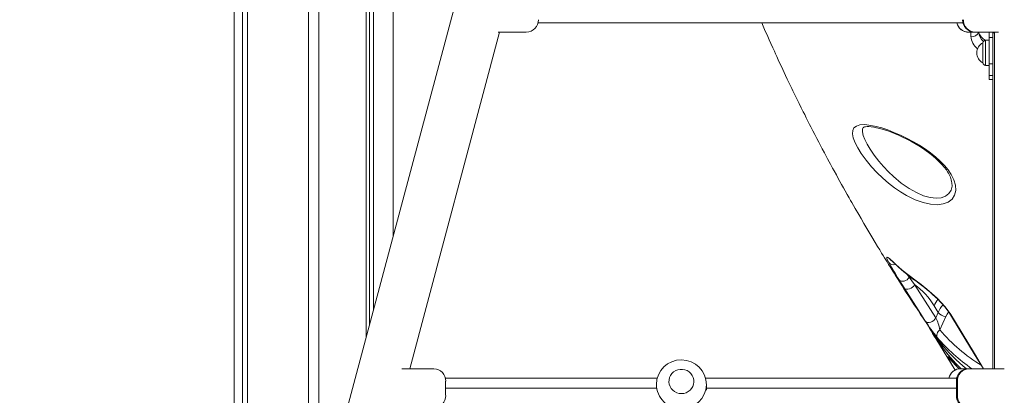
# Model space of a CAD drawing. Units: millimetres. Extents: x 15465 to 48983, y -4225 to 9084.
# Drawn here: x 17767 to 18553, y 5425 to 5725 of the extents above; entities that cross this region are included whole.
import ezdxf

# ---------------------------------------------------------------- set-up
doc = ezdxf.new("R2010")
doc.units = ezdxf.units.MM

msp = doc.modelspace()

# ---------------------------------------------------------------- linework, layer by layer
at = {"color": 7, "linetype": 'Continuous', "lineweight": 15}
for p, q in [((17937.9, 8132.69), (17937.9, 5075.92)), ((17944.39, 8132.69), (17944.39, 5100.28)), ((17948.39, 8132.69), (17948.39, 5115.3)), ((17948.39, 8132.69), (17948.39, 5115.3)), ((17997.28, 8132.69), (17997.28, 5298.83)), ((18005.28, 8132.69), (18005.28, 5328.86)), ((18043.26, 6272.69), (18043.26, 5471.47)), ((18045.73, 6272.69), (18045.73, 5480.75)), ((18048.92, 6272.69), (18048.92, 5492.71)), ((18064.65, 6272.69), (18064.65, 5551.78)), ((18254, 6262.69), (17766.58, 4432.69)), ((18077.95, 5446.32), (18149.6, 5715.31)), ((18148.54, 5715.31), (18171.06, 5715.31)), ((18180.32, 5722.69), (18519.77, 5722.69)), ((18524.02, 5715.31), (18524.58, 5715.31)), ((18524.58, 5715.31), (18529.04, 5715.31)), ((18529.04, 5715.31), (18529.6, 5715.31)), ((18529.6, 5715.31), (18548.1, 5715.31)), ((18540.64, 5711.04), (18540.64, 5715.31)), ((18543.64, 5714.46), (18544.78, 5715.31)), ((18544.78, 5715.31), (18544.78, 5446.32)), ((18540.64, 5708.8), (18537.64, 5708.8)), ((18540.64, 5689.99), (18540.64, 5711.04)), ((18540.64, 5711.04), (18543.64, 5711.04)), ((18543.64, 5711.04), (18543.64, 5714.46)), ((18543.64, 5689.99), (18543.64, 5711.04)), ((18543.67, 5708.8), (18543.64, 5708.8)), ((18535.64, 5698.8), (18535.64, 5706.8)), ((18535.64, 5690.8), (18535.64, 5698.8)), ((18537.64, 5688.8), (18540.64, 5688.8)), ((18540.64, 5689.99), (18543.64, 5689.99)), ((18540.64, 5680.75), (18540.64, 5689.99)), ((18543.64, 5680.75), (18543.64, 5689.99)), ((18543.64, 5688.8), (18543.67, 5688.8)), ((18540.64, 5680.75), (18543.64, 5680.75)), ((18540.64, 5677.57), (18540.64, 5680.75)), ((18540.64, 5677.57), (18543.64, 5677.57)), ((18543.64, 5677.57), (18543.64, 5680.75)), ((18543.64, 5677.57), (18543.64, 5446.32)), ((18440.11, 5639.2), (18440.08, 5639.07)), ((18510.79, 5594.92), (18510.78, 5595.07)), ((18476.78, 5519.38), (18481.04, 5513.51)), ((18472.63, 5510.89), (18468.55, 5517.52)), ((18481.04, 5513.51), (18497.95, 5487.08)), ((18496.56, 5496.61), (18499.83, 5491.32)), ((18499.83, 5491.32), (18497.95, 5487.08)), ((18501.29, 5477.32), (18506.03, 5488.02)), ((18495.01, 5475.18), (18513.56, 5445.22)), ((18097.3, 5446.32), (18071.62, 5446.32)), ((18517.58, 5446.32), (18518.28, 5446.32)), ((18523.87, 5446.32), (18518.28, 5446.32)), ((18523.87, 5446.32), (18524.57, 5446.32)), ((18552.68, 5446.32), (18524.57, 5446.32)), ((18106.41, 5438.69), (18275.55, 5438.69)), ((18106.67, 5425.03), (18106.67, 5436.32)), ((18274.88, 5433.74), (18274.88, 5432.9)), ((18314.21, 5438.69), (18514.76, 5438.69)), ((18314.88, 5433.74), (18314.87, 5433.43)), ((18314.88, 5429.26), (18314.88, 5433.74)), ((18514.5, 5436.32), (18515.2, 5436.32)), ((18514.5, 5436.32), (18514.5, 5425.03)), ((18515.2, 5436.32), (18515.2, 5425.03)), ((18514.5, 5425.03), (18515.2, 5425.03))]:
    msp.add_line(p, q, dxfattribs=at)
at = {"color": 8, "linetype": 'Continuous', "lineweight": 15}
for p, q in [((18526.07, 5712.06), (18526.08, 5715.31)), ((18537.64, 5708.8), (18537.64, 5698.8)), ((18537.64, 5698.8), (18537.64, 5688.8)), ((18475.11, 5521.66), (18476.78, 5519.38)), ((18477.02, 5520.12), (18476.78, 5519.38)), ((18513.56, 5445.22), (18508.79, 5453.77)), ((18510.66, 5452.76), (18510.91, 5452.43)), ((18536.09, 5446.32), (18535.82, 5446.73)), ((18275, 5430.69), (18106.67, 5430.69)), ((18514.5, 5430.69), (18314.88, 5430.69))]:
    msp.add_line(p, q, dxfattribs=at)
at = {"color": 7, "linetype": 'Continuous', "lineweight": 15, "flags": 128}
for points in [[(18359.04, 5722.69), (18361.34, 5717.4), (18363.78, 5711.86), (18364.94, 5709.24), (18366.31, 5706.2), (18367.81, 5702.85), (18369.08, 5700.04), (18370.05, 5697.93), (18370.96, 5695.94), (18372.21, 5693.22), (18373.55, 5690.31), (18374.73, 5687.77), (18375.81, 5685.46), (18376.91, 5683.12), (18378.07, 5680.65), (18379.45, 5677.74), (18380.7, 5675.12), (18381.98, 5672.44), (18383.05, 5670.22), (18383.9, 5668.46), (18385.24, 5665.7), (18387.03, 5662.02), (18388.85, 5658.34), (18390.54, 5654.92), (18392.22, 5651.53), (18393.3, 5649.38), (18394.54, 5646.92), (18395.94, 5644.16), (18397.23, 5641.62), (18398.27, 5639.57), (18399.08, 5637.99), (18399.87, 5636.44), (18401.37, 5633.54), (18403.03, 5630.35), (18404.55, 5627.43), (18405.98, 5624.69), (18407.38, 5622.03), (18409, 5618.98), (18410.26, 5616.61), (18411.65, 5614), (18412.91, 5611.66), (18413.95, 5609.74), (18414.76, 5608.24), (18415.64, 5606.61), (18416.8, 5604.48), (18418.61, 5601.16), (18420.13, 5598.4), (18421.47, 5595.97), (18422.81, 5593.55), (18424.3, 5590.87), (18425.68, 5588.4), (18427.25, 5585.61), (18428.77, 5582.92), (18430, 5580.75), (18430.94, 5579.1), (18433.7, 5574.28), (18436.46, 5569.49), (18438.28, 5566.35), (18440.56, 5562.45), (18443.68, 5557.15), (18446.94, 5551.65), (18449.6, 5547.22), (18451.49, 5544.08), (18453.22, 5541.23), (18454.7, 5538.79), (18455.96, 5536.72), (18457.09, 5534.88), (18458.11, 5533.22), (18459.04, 5531.72), (18460.34, 5529.61), (18462.06, 5526.84), (18463.64, 5524.31), (18464.74, 5522.55), (18465.89, 5520.71), (18467.41, 5518.29), (18469.26, 5515.36), (18471.01, 5512.61), (18472.54, 5510.21), (18473.87, 5508.12), (18476.11, 5504.64), (18478.53, 5500.9), (18480.81, 5497.39), (18482.45, 5494.87), (18484.05, 5492.44), (18485.83, 5489.74), (18487.8, 5486.75), (18490.18, 5483.17), (18493.12, 5478.78), (18494.46, 5476.8)], [(18510.18, 5601.63), (18512.36, 5597.27), (18513.61, 5593.1), (18513.88, 5588.82), (18512.98, 5585.05), (18510.97, 5581.92), (18507.94, 5579.55), (18504, 5578.03), (18499.31, 5577.42), (18493.88, 5577.76), (18488, 5579.05), (18481.43, 5581.42), (18474.71, 5584.72), (18469.85, 5587.63), (18465.03, 5590.94), (18460.32, 5594.58), (18455.57, 5598.68), (18451.01, 5603.06), (18446.74, 5607.61), (18442.31, 5612.92), (18438.47, 5618.21), (18435.65, 5622.74), (18433.51, 5626.96), (18432.1, 5630.8), (18431.49, 5634.08), (18431.7, 5636.72), (18432.67, 5638.74), (18434.57, 5640.3), (18437.26, 5641.17), (18441.3, 5641.4), (18446.2, 5640.85), (18450.3, 5639.98), (18454.78, 5638.74), (18459.57, 5637.15), (18464.59, 5635.22), (18469.82, 5632.95), (18475.15, 5630.38), (18480.07, 5627.75), (18484.96, 5624.87), (18489.69, 5621.78), (18493.87, 5618.77), (18497.81, 5615.6), (18501.42, 5612.34), (18504.83, 5608.8), (18507.77, 5605.21), (18510.18, 5601.63)], [(18440.11, 5639.2), (18440.12, 5639.21), (18440.09, 5639.18), (18440.19, 5639.25), (18440.43, 5639.38), (18441.04, 5639.59), (18441.95, 5639.76), (18443.14, 5639.86), (18444.62, 5639.85), (18446.38, 5639.71), (18448.42, 5639.42), (18450.71, 5638.97), (18453.22, 5638.36), (18455.94, 5637.59), (18458.81, 5636.67), (18461.81, 5635.61), (18464.96, 5634.38), (18468.22, 5633.01), (18471.52, 5631.5), (18474.84, 5629.88), (18478.12, 5628.15), (18481.34, 5626.35), (18484.45, 5624.47), (18487.43, 5622.55), (18490.33, 5620.54), (18493.15, 5618.43), (18495.86, 5616.25), (18498.41, 5614.02), (18500.77, 5611.77), (18502.91, 5609.52), (18504.8, 5607.31), (18506.43, 5605.15), (18507.41, 5603.68)], [(18460.5, 5531.28), (18459.54, 5533.11), (18458.96, 5534.44), (18458.8, 5535.23), (18459.07, 5535.48), (18459.77, 5535.18), (18460.91, 5534.35), (18461.91, 5533.49)], [(18461.91, 5533.49), (18461.23, 5533.81), (18461.39, 5533.7), (18461.75, 5533.42), (18462.36, 5532.91), (18462.6, 5532.7)], [(18461.91, 5533.49), (18463.82, 5531.77), (18466.05, 5529.7)], [(18466.05, 5529.7), (18471.26, 5525.01), (18482.24, 5516.51)], [(18476.78, 5519.38), (18476.04, 5518.36), (18475.05, 5517.48), (18473.9, 5516.8), (18472.65, 5516.38), (18471.41, 5516.24), (18470.26, 5516.4), (18469.28, 5516.83), (18468.55, 5517.52)], [(18481.04, 5513.51), (18480.37, 5512.41), (18479.42, 5511.41), (18478.24, 5510.6), (18476.95, 5510.05), (18475.64, 5509.79), (18474.42, 5509.85), (18473.39, 5510.23), (18472.63, 5510.89)], [(18489.57, 5484.43), (18485.66, 5490.43), (18472.63, 5510.89)], [(18482.24, 5516.51), (18486.31, 5513.52), (18490.79, 5509.96), (18494.89, 5506.44), (18499.02, 5502.61), (18502.4, 5499.19), (18505.5, 5495.73), (18507.95, 5492.61), (18509.91, 5489.68)], [(18482.98, 5515.71), (18484.84, 5514.4), (18486.85, 5512.89), (18488.94, 5511.24), (18491.09, 5509.48), (18493.26, 5507.64), (18495.42, 5505.72), (18497.55, 5503.76), (18499.58, 5501.81), (18501.5, 5499.84), (18503.29, 5497.92), (18504.91, 5496.06), (18506.31, 5494.32), (18507.52, 5492.69), (18508.54, 5491.17), (18508.87, 5490.62)], [(18497.95, 5487.08), (18497.3, 5485.95), (18496.35, 5484.94), (18495.18, 5484.11), (18493.89, 5483.55), (18492.58, 5483.29), (18491.36, 5483.36), (18490.33, 5483.75), (18489.57, 5484.43)], [(18508.87, 5490.62), (18517.45, 5476.46), (18528.73, 5458.08), (18536.09, 5446.32)], [(18494.46, 5476.8), (18500, 5469.16), (18501.86, 5466.97)], [(18499.2, 5471.25), (18498.89, 5471.91), (18498.74, 5472.66), (18498.77, 5473.47), (18498.98, 5474.31), (18499.35, 5475.15), (18499.87, 5475.95), (18500.53, 5476.69), (18501.29, 5477.32)], [(18508.79, 5453.77), (18507.96, 5455.17), (18507.62, 5455.88), (18507.64, 5456.01), (18507.84, 5455.88), (18508.34, 5455.39), (18509.06, 5454.61), (18510.66, 5452.76)], [(18510.91, 5452.43), (18514.43, 5448.44), (18516.65, 5446.13)], [(18294.88, 5426.43), (18296.77, 5426.61), (18298.59, 5427.13), (18300.28, 5427.97), (18301.78, 5429.11), (18303.02, 5430.51), (18303.97, 5432.11), (18304.6, 5433.85), (18304.87, 5435.68), (18304.78, 5437.52), (18304.33, 5439.31), (18303.54, 5440.99), (18302.43, 5442.5), (18301.06, 5443.77), (18299.46, 5444.77), (18297.69, 5445.45), (18295.83, 5445.8), (18293.93, 5445.8), (18292.06, 5445.45), (18290.3, 5444.77), (18288.7, 5443.77), (18287.32, 5442.5), (18286.22, 5440.99), (18285.43, 5439.31), (18284.98, 5437.52), (18284.89, 5435.68), (18285.16, 5433.85), (18285.78, 5432.11), (18286.73, 5430.51), (18287.98, 5429.11), (18289.47, 5427.97), (18291.16, 5427.13), (18292.98, 5426.61), (18294.88, 5426.43)]]:
    msp.add_lwpolyline(points, dxfattribs=at)
at = {"color": 8, "linetype": 'Continuous', "lineweight": 15, "flags": 128}
for points in [[(18440.08, 5639.07), (18439.53, 5637.81), (18439.46, 5635.61), (18440.05, 5632.83), (18441.31, 5629.5), (18443.17, 5625.78), (18445.57, 5621.73), (18448.85, 5616.94), (18452.6, 5612.08), (18456.24, 5607.84), (18460.12, 5603.73), (18464.18, 5599.86), (18470.31, 5594.74), (18476.61, 5590.34), (18482.46, 5587.06), (18488.22, 5584.62), (18493.37, 5583.2), (18498.16, 5582.66), (18502.29, 5583.02), (18505.77, 5584.22), (18508.44, 5586.24), (18510.2, 5588.96), (18510.97, 5592.31), (18510.79, 5594.92)], [(18462.6, 5532.7), (18462.53, 5532.76), (18461.91, 5533.49)], [(18466.05, 5529.7), (18466.49, 5529.13), (18466.53, 5529.13)], [(18482.24, 5516.51), (18482.68, 5515.95), (18482.98, 5515.71)], [(18506.03, 5488.02), (18507.02, 5489.88), (18508.25, 5491.6)], [(18509.91, 5489.68), (18513.7, 5483.39), (18528.94, 5458.43), (18536.09, 5446.32)], [(18508.79, 5453.77), (18509.54, 5453.11), (18510.66, 5452.76)], [(18510.66, 5452.76), (18515.27, 5447.6), (18516.65, 5446.13)]]:
    msp.add_lwpolyline(points, dxfattribs=at)
at = {"color": 7, "linetype": 'Continuous', "lineweight": 15}
for centre, radius, start, end in [((18170.85, 5725.12), 9.81, 271.18136, 1.13454), ((18529.24, 5725.12), 9.81, 178.86546, 268.81864), ((18529.8, 5725.12), 9.81, 178.86546, 268.81864), ((18524.14, 5724.97), 9.66, 193.69559, 269.28985), ((18524.14, 5724.96), 9.66, 193.64018, 272.58357), ((18537.64, 5706.8), 2, 90, 180), ((18539.54, 5698.8), 8.9, 115.98923, 244.01077), ((18537.64, 5690.8), 2, 180, 270), ((18490.83, 5592.25), 20.14, 7.59167, 34.55327), ((18850.8, 5750.14), 447.47, 209.28218, 211.32349), ((18386.64, 5445.12), 115.93, 46.44303, 49.06515), ((18558.03, 5624.5), 132.17, 226.18599, 235.40094), ((18449.69, 5469.15), 54.32, 30.36707, 54.75364), ((18469.03, 5471.73), 32.74, 9.83539, 27.95049), ((18506.48, 5496.33), 8.33, 217.01666, 266.88158), ((18619.21, 5569.06), 154.82, 213.13677, 219.18177), ((18576.07, 5524.6), 94.99, 207.50279, 219.19732), ((18606.02, 5550.36), 133.43, 218.68011, 231.23733), ((18294.87, 5433.38), 20, 0.1393, 178.96866), ((18476.71, 5424.4), 44.21, 39.34281, 43.67489), ((18096.98, 5436.62), 9.7, 358.19888, 88.07782), ((18517.85, 5436.75), 9.57, 87.44516, 168.35299), ((18517.85, 5436.75), 9.57, 91.61977, 168.31822), ((18524.19, 5436.62), 9.7, 91.92218, 181.80112), ((18524.89, 5436.62), 9.7, 91.92218, 181.80112), ((18096.98, 5424.72), 9.7, 271.92218, 1.80112), ((18524.19, 5424.72), 9.7, 178.19888, 268.07782), ((18524.89, 5424.72), 9.7, 178.19888, 268.07782)]:
    msp.add_arc(centre, radius, start, end, dxfattribs=at)
at = {"color": 8, "linetype": 'Continuous', "lineweight": 15}
for centre, radius, start, end in [((18527.37, 5716.85), 4.96, 254.73955, 342.00759), ((18543.21, 5716.43), 11.18, 185.74487, 229.85685), ((18543.57, 5719.48), 12.22, 199.96149, 240.94723), ((18539.99, 5713.01), 13.95, 183.89811, 231.50276), ((18464.24, 5533.84), 4.53, 214.52349, 293.57649), ((18516.53, 5487.55), 21.93, 140.09195, 155.58662), ((18520.16, 5482.05), 22.35, 136.97506, 155.49679), ((18510.98, 5491.91), 2.48, 211.43508, 244.47407), ((18606.26, 5566.39), 137.66, 220.31606, 238.55846), ((18604.86, 5560.75), 138.47, 220.26684, 235.73003), ((18600.67, 5545.01), 125.91, 218.30336, 231.61407), ((18594.52, 5528.41), 112.03, 214.74051, 227.11711), ((18294.58, 5434.03), 19.71, 180.83827, 270.85538), ((18295.17, 5434.04), 19.72, 269.15622, 358.23195)]:
    msp.add_arc(centre, radius, start, end, dxfattribs=at)

doc.saveas('drawing.dxf')
